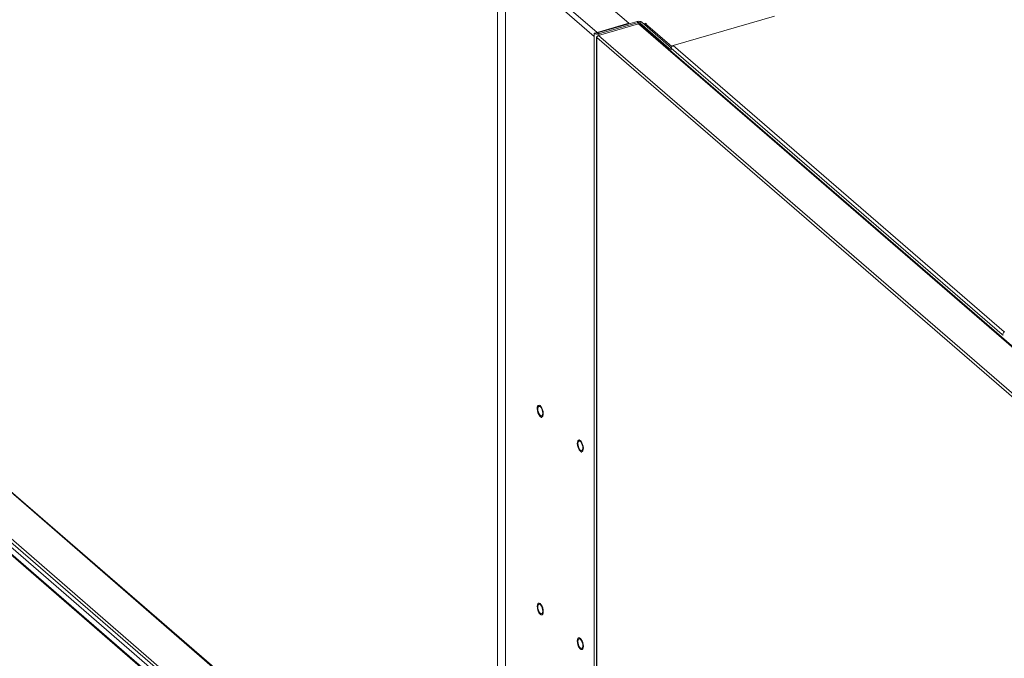
# Model space of a CAD drawing. Extents: x 18.5 to 29.8, y 0.6 to 8.7.
# Drawn here: x 24.2 to 24.8, y 7.6 to 8 of the extents above; entities that cross this region are included whole.
import ezdxf

# ---------------------------------------------------------------- set-up
doc = ezdxf.new("R2010")
doc.units = 0
doc.header["$MEASUREMENT"] = 0
doc.layers.get('0').update_dxf_attribs({"linetype": 'CONTINUOUS'})
doc.layers.add('D7', color=7, linetype='CONTINUOUS')

# ---------------------------------------------------------------- blocks, each defined once
blk = doc.blocks.new('A$C205C68FE')
at = {"color": 7, "linetype": 'Continuous', "lineweight": 15}
for p, q in [((4.387167695913234, 4.889825386125695), (4.387167695913234, 4.353232021567722)), ((4.459637069116141, 4.844757142482488), (4.410792604901246, 4.887057689326841)), ((4.44046188795113, 4.837534297938062), (4.391617423736221, 4.879834844782414)), ((4.391617423736221, 4.879834844782414), (4.391617423736221, 4.349378559637646)), ((4.442149289494509, 4.839708855346442), (4.393304825279586, 4.882009402190794)), ((4.442149289494509, 4.839708855346442), (4.459637069116141, 4.844757142482488)), ((4.442470392978436, 4.839430771572099), (4.464195845340029, 4.845702369456712)), ((4.465075318870774, 4.844452589332375), (4.442985387775835, 4.838075775500352)), ((4.44312356318828, 4.838865109577387), (4.464849015549859, 4.845136707462004)), ((4.459637069116141, 4.844757142482488), (4.459637069116141, 4.844386409114067)), ((4.464849015549859, 4.845136707462004), (4.464195845340029, 4.845702369456712)), ((4.464849015549859, 4.845136707462004), (4.464849015549859, 4.844387276189879)), ((4.465075318870774, 4.844452589332375), (4.773839167437558, 4.5770552527033)), ((4.466857468618684, 4.845345779552675), (4.465726234624015, 4.845019220427005)), ((4.465726234624015, 4.845019220427005), (4.482011429068123, 4.830915828332845)), ((4.465726234624015, 4.845019220427005), (4.465726234624015, 4.844377872848407)), ((4.774545574057669, 4.576939123403823), (4.465789350399675, 4.844329856668194)), ((4.466857468618684, 4.845345779552675), (4.483142663062793, 4.831242387458515)), ((4.467820704727956, 4.844511671759156), (4.469113209312795, 4.84488478569415)), ((4.469439820396957, 4.844601932198108), (4.46887411340488, 4.844438626656027)), ((4.46887411340488, 4.844438626656027), (4.483417918971213, 4.831843321567883)), ((4.469113209312795, 4.84488478569415), (4.469439820396957, 4.844601932198108)), ((4.469113209312795, 4.844507707695927), (4.469113209312795, 4.84488478569415)), ((4.540208153401053, 4.848616982978909), (4.484254818170683, 4.832464646400249)), ((4.44046188795113, 4.839221744478799), (4.441593121945814, 4.839548303604468)), ((4.44046188795113, 4.839221744478799), (4.44046188795113, 4.837534297938062)), ((4.442149289494509, 4.839387799079459), (4.442149289494509, 4.839708855346442)), ((4.442470392978436, 4.839430771572099), (4.44312356318828, 4.838865109577387)), ((4.44046188795113, 4.837534297938062), (4.44046188795113, 4.307078012793296)), ((4.441833197635091, 4.837136212271032), (4.441833197635091, 4.305890335697407)), ((4.44197860830711, 4.836923188595117), (4.750876899473369, 4.569409421259548)), ((4.44197860830711, 4.305764494434571), (4.44197860830711, 4.836923188595117)), ((4.442985387775835, 4.838075775500352), (4.751749236342604, 4.570678438871274)), ((4.44312356318828, 4.838865109577387), (4.44312356318828, 4.838115678305263)), ((4.483142663062793, 4.831242387458515), (4.482011429068123, 4.830915828332845)), ((4.482011429068123, 4.830915828332845), (4.482011429068123, 4.830281095368294)), ((4.483142663062793, 4.830283628400261), (4.48229203269544, 4.830038072564475)), ((4.483137185036981, 4.831247210714979), (4.483164183461668, 4.831255004488861)), ((4.483142663062793, 4.831242387458515), (4.483142663062793, 4.830283628400261)), ((4.483142663062793, 4.831031439766907), (4.665811342748754, 4.672835722683105)), ((4.483142663062793, 4.830283628400261), (4.483142663062793, 4.831031439766907)), ((4.484254818170683, 4.832464646400249), (4.666923497856644, 4.674268929316449)), ((4.289664358107572, 4.437285079507689), (3.980900509540817, 4.704682416136764)), ((4.290397809123078, 4.437145529074789), (3.981587522653584, 4.704583082107316)), ((4.267574427012633, 4.430908265675663), (3.958810578445863, 4.698305602304741)), ((4.258951453165096, 4.429404080063694), (3.966216604705295, 4.682919895402874)), ((4.259816695528912, 4.429241498079707), (3.967057335650253, 4.682778540930299)), ((4.497450073524391, 4.227197936921401), (3.971585691429397, 4.682609850761072)), ((4.499731980379508, 4.227856666689936), (3.973867598284514, 4.683268580529608)), ((4.666239962052416, 4.672262810623698), (4.666239962052416, 4.672969922492713)), ((4.41076517831462, 4.518162720804057), (4.410848782991735, 4.518069127264694)), ((4.432906822287876, 4.498987494641669), (4.432990426964992, 4.498893901102305))]:
    blk.add_line(p, q, dxfattribs=at)
at = {"color": 7, "linetype": 'Continuous', "lineweight": 15, "flags": 128}
for points in [[(4.468249729836458, 4.84414008454784), (4.46854113283365, 4.844309745356181), (4.46887411340488, 4.844438626656027)], [(4.411411011472708, 4.62722196925843), (4.41090015557397, 4.627452805789565), (4.410376569844544, 4.627978420120977), (4.409891433399622, 4.62874747024838), (4.40949234021835, 4.629684630566874), (4.40921825917016, 4.630698151429881), (4.409096104754184, 4.631688768629269), (4.409137775465197, 4.632559602817766), (4.409339270499302, 4.633225338973341), (4.409680741712336, 4.63362091089248), (4.41012888371057, 4.633707485840995), (4.410639739609309, 4.633476649309864), (4.411163325338734, 4.632950989981078), (4.411648461783656, 4.632181939853675), (4.412047554964929, 4.631244824532553), (4.412321636013118, 4.63023130366955), (4.412443790429094, 4.629240641472785), (4.412402119718081, 4.628369807284288), (4.412200624683962, 4.627704071128715), (4.411859153470942, 4.627308544206949), (4.411411011472708, 4.62722196925843)], [(4.412148250523487, 4.629271059697942), (4.412065116935409, 4.630159577854611), (4.41182579611872, 4.631084858866243), (4.411459125036799, 4.631935354241472), (4.411009268408321, 4.632608514963836), (4.410530626774957, 4.633023030777634), (4.410080770146465, 4.633129044591934), (4.409714099064544, 4.632913642160251), (4.409474726289375, 4.632402921959793), (4.409391644659806, 4.631658350404114), (4.409474726289375, 4.630769922242189), (4.409714099064544, 4.629844551235811), (4.410080770146465, 4.628994100857957), (4.410530626774957, 4.628320940135593), (4.411009268408321, 4.627906424321795), (4.411459125036799, 4.627800410507495), (4.41182579611872, 4.628015767941802), (4.412065116935409, 4.628526578137011), (4.412148250523487, 4.629271059697942)], [(4.433552707404445, 4.608046698098667), (4.433041799547212, 4.608277579627174), (4.432518213817801, 4.608803193958586), (4.432033077372878, 4.609572244085991), (4.431633984191606, 4.610509404404487), (4.431359955101911, 4.611522880270115), (4.43123774872744, 4.61251354246688), (4.431279471396948, 4.613384331658002), (4.431480914472559, 4.614050112810952), (4.431822385685592, 4.614445684730091), (4.432270527683826, 4.614532259678608), (4.432781383582565, 4.614301423147475), (4.433305021270471, 4.613775718821314), (4.433790105756898, 4.613006713691286), (4.434189250896665, 4.612069553372793), (4.434463279986375, 4.611056077507161), (4.434585434402351, 4.610065415310396), (4.434543763691337, 4.6091945811219), (4.434342320615713, 4.608528799968949), (4.434000797444185, 4.60813331804456), (4.433552707404445, 4.608046698098667)], [(4.434289946455223, 4.61009578853818), (4.434206812867146, 4.610984306694847), (4.433967440091976, 4.611909632703856), (4.43360076901007, 4.612760128079083), (4.433150964340058, 4.613433243804074), (4.432672270748213, 4.613847804615249), (4.432222466078215, 4.61395377343217), (4.431855743037815, 4.613738415997863), (4.431616422221126, 4.613227650800031), (4.431533288633048, 4.612483124241725), (4.431616422221126, 4.611594651082427), (4.431855743037815, 4.610669325073422), (4.432222466078215, 4.609818829698193), (4.432672270748213, 4.609145713973204), (4.433150964340058, 4.608731153162031), (4.43360076901007, 4.608625184345106), (4.433967440091976, 4.608840541779413), (4.434206812867146, 4.609351306977247), (4.434289946455223, 4.61009578853818)], [(4.410769947591632, 4.518257924601119), (4.410251142043549, 4.518849550080906), (4.409783099942672, 4.519667939829441), (4.409411700637918, 4.520632886026682), (4.409173211157125, 4.521650074175708), (4.409091064780398, 4.522619812593332), (4.409173211157125, 4.523447269312824), (4.409411700637918, 4.524051359065346), (4.409783099942672, 4.524373045295574), (4.410251142043549, 4.524380739846611), (4.410769947591632, 4.524073767757843), (4.411288753139743, 4.523482142278054), (4.41175679524062, 4.522663775028208), (4.412128194545346, 4.521698806332278), (4.412366684026154, 4.520681640681943), (4.41244883040288, 4.519711902264316), (4.412366684026154, 4.518884445544826), (4.412128194545346, 4.518280333293612), (4.41175679524062, 4.517958669562075), (4.411288753139743, 4.517950952512349), (4.410769947591632, 4.518257924601119)], [(4.412148250523487, 4.519972212075738), (4.412065116935409, 4.520860707733723), (4.41182579611872, 4.521786011244041), (4.411459125036799, 4.522636484120582), (4.411009268408321, 4.523309644842945), (4.410530626774957, 4.523724160656746), (4.410080770146465, 4.523830174471042), (4.409714099064544, 4.523614794538048), (4.409474726289375, 4.523104051838903), (4.409391644659806, 4.522359502781912), (4.409474726289375, 4.521471029622612), (4.409714099064544, 4.520545703613609), (4.410080770146465, 4.519695230737067), (4.410530626774957, 4.519022070014699), (4.411009268408321, 4.518607554200903), (4.411459125036799, 4.518501540386607), (4.41182579611872, 4.518716920319598), (4.412065116935409, 4.51922768551743), (4.412148250523487, 4.519972212075738)], [(4.432911591564903, 4.499082698438729), (4.432392786016791, 4.499674323918518), (4.431924795874409, 4.500492668669676), (4.431553344611174, 4.501457659864293), (4.431314907088861, 4.502474803015945), (4.431232708753654, 4.503444586430943), (4.431314907088861, 4.50427199815306), (4.431553344611174, 4.504876132902959), (4.431924795874409, 4.505197774135807), (4.432392786016791, 4.505205513684222), (4.432911591564903, 4.504898541595454), (4.433430397112986, 4.504306916115665), (4.433898439213877, 4.503488548865821), (4.434269838518617, 4.502523580169891), (4.43450832799941, 4.501506414519552), (4.434590474376137, 4.500536676101927), (4.43450832799941, 4.499709219382437), (4.434269838518617, 4.499105107131225), (4.433898439213877, 4.498783443399686), (4.433430397112986, 4.498775726349962), (4.432911591564903, 4.499082698438729)], [(4.434289946455223, 4.500796940915974), (4.434206812867146, 4.501685436573958), (4.433967440091976, 4.502610785081652), (4.43360076901007, 4.503461257958195), (4.433150964340058, 4.504134373683183), (4.432672270748213, 4.504548934494357), (4.432222466078215, 4.504654903311282), (4.431855743037815, 4.504439568375659), (4.431616422221126, 4.503928780679141), (4.431533288633048, 4.503184276619523), (4.431616422221126, 4.502295758462848), (4.431855743037815, 4.50137047745122), (4.432222466078215, 4.500519959577302), (4.432672270748213, 4.49984684385231), (4.433150964340058, 4.49943228304114), (4.43360076901007, 4.499326314224215), (4.433967440091976, 4.499541694157211), (4.434206812867146, 4.500052414357668), (4.434289946455223, 4.500796940915974)]]:
    blk.add_lwpolyline(points, dxfattribs=at)
at = {"color": 7, "linetype": 'Continuous', "lineweight": 15}
for centre, radius, start, end in [((4.465148403859075, 4.842700754778628), 0.003149136136764343, 57.13175156790515, 107.6067680072259), ((4.465163031832489, 4.844147686154054), 0.001037674984435177, 57.12865122030647, 107.6147494660319), ((4.44217107012858, 4.841867128072217), 0.003149501241793, 237.133500054485, 287.6034108453152), ((4.442156442120236, 4.840420196546241), 0.001038039941829758, 237.133954477255, 287.6045650978958), ((4.442748573998358, 4.837670272329536), 0.002124844143318308, 106.3818123217981, 120.6627554473764), ((4.484723158380731, 4.830953104362019), 0.001582435428600922, 107.2152114316944, 177.1625235624853), ((4.667734168673562, 4.672896035626406), 0.001496032317720574, 107.2086421099251, 177.1690928843466)]:
    blk.add_arc(centre, radius, start, end, dxfattribs=at)
for centre, major_axis, ratio, start_param, end_param in [((4.465086294833952, 4.843503414160866), (0.0006930067899526695, 0.000834899336896453), 0.7600634949325945, 6.267277766809768, 7.124349714660092), ((4.442918136863227, 4.837194411118519), (0.001084572791473659, 6.969718948687491e-05), 0.4056768511401523, 2.308630187554252, 3.639127587494997), ((4.442918136863227, 4.837194411118519), (0.0007915112256857726, 0.0007463313192359201), 0.6843278997560202, 0.9263445172152872, 2.497140844009453)]:
    blk.add_ellipse(centre, major_axis=major_axis, ratio=ratio, start_param=start_param, end_param=end_param, dxfattribs=at)
for points, knots in [([(4.409348550810208, 4.630029559592241), (4.409354262374677, 4.630004786809495), (4.409434785460135, 4.629655533830956), (4.409705388113551, 4.629005725888854), (4.410140634610315, 4.62816814863646), (4.410662311868123, 4.627504485440944), (4.411174009115072, 4.627082125985691), (4.411530858556503, 4.626986032147755), (4.411678638954442, 4.626946237253998)], [0, 0, 0, 0, 0.01567297361646104, 0.2209615598931064, 0.4270868534928065, 0.635630751280624, 0.8491054592837612, 0.9999999999999999, 0.9999999999999999, 0.9999999999999999, 0.9999999999999999]), ([(4.431490194783464, 4.610854333429852), (4.431495906351785, 4.610829560656484), (4.43157642949167, 4.610480307810144), (4.431847039316708, 4.609830461661906), (4.432282305681923, 4.608992939701713), (4.432803992461785, 4.608329215382446), (4.433315661884421, 4.607906866833527), (4.433672519539712, 4.607810792438364), (4.433820282927698, 4.607771011091609)], [0, 0, 0, 0, 0.01567299925330369, 0.2209619213278207, 0.4271057277049545, 0.6356295270663577, 0.849125793535994, 0.9999999999999999, 0.9999999999999999, 0.9999999999999999, 0.9999999999999999]), ([(4.409329010686548, 4.520840002016223), (4.409369892016571, 4.520680747679705), (4.409494280403408, 4.520196189324869), (4.409828438919035, 4.519442007885404), (4.410269922161362, 4.518667906325399), (4.410606970616072, 4.518324100401548), (4.41076517831462, 4.518162720804057)], [0, 0, 0, 0, 0.1446331018318574, 0.4400707661189511, 0.7371739457693165, 0.9999999999999999, 0.9999999999999999, 0.9999999999999999, 0.9999999999999999]), ([(4.431470706618299, 4.50166473085646), (4.431511568952843, 4.501505491487411), (4.43163590892992, 4.501020942092), (4.43197010070844, 4.500266746609217), (4.432411586738084, 4.499492690365011), (4.432748632945163, 4.499148865487205), (4.432906822287876, 4.498987494641669)], [0, 0, 0, 0, 0.1446195703181793, 0.4400628172595773, 0.7371989566226383, 1, 1, 1, 1])]:
    blk.add_open_spline(points, degree=3, knots=knots, dxfattribs=at)

msp = doc.modelspace()

# ---------------------------------------------------------------- block references
at = {"layer": 'D7', "color": 7, "linetype": 'Continuous'}
msp.add_blockref('A$C205C68FE', (20.08656303646799, 3.154463501945212), dxfattribs=at)

doc.saveas('drawing.dxf')
